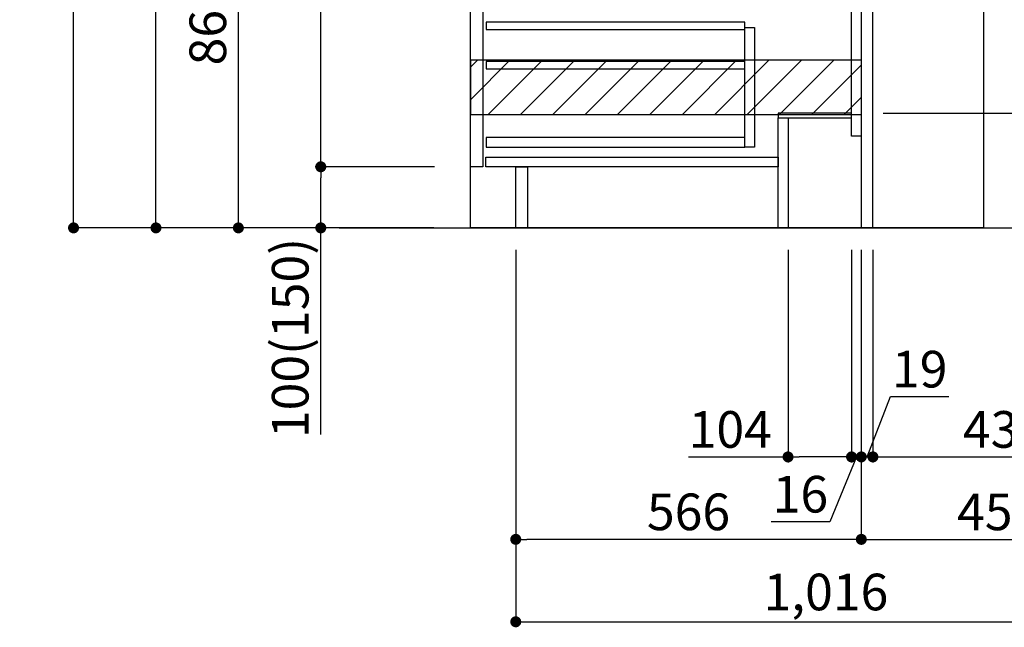
# Model space of a CAD drawing. Extents: x 27948 to 54421, y -11033 to -2163.
# Drawn here: x 47730 to 49343, y -9507 to -8512 of the extents above; entities that cross this region are included whole.
import ezdxf

# ---------------------------------------------------------------- set-up
doc = ezdxf.new("R2010")
doc.units = 0
doc.header["$LTSCALE"] = 50
doc.header["$MEASUREMENT"] = 0
doc.linetypes.add('HIDDEN', pattern=[0.375, 0.25, -0.125])
doc.layers.get('0').update_dxf_attribs({"linetype": 'CONTINUOUS'})
doc.layers.get('DEFPOINTS').update_dxf_attribs({"color": 146, "linetype": 'CONTINUOUS'})
for name, color, linetype in [('111-壁仕上', 3, 'CONTINUOUS'), ('120-キャビネット（外）', 7, 'CONTINUOUS'), ('121-キャビネット（中）', 253, 'HIDDEN'), ('122-扉', 6, 'CONTINUOUS'), ('166-寸法B', 11, 'CONTINUOUS'), ('180-補助', 161, 'CONTINUOUS')]:
    doc.layers.add(name, color=color, linetype=linetype)
doc.styles.add('KH001', font='txt')
doc.dimstyles.new('KH1xx030', dxfattribs={"dimscale": 30, "dimtxt": 2, "dimasz": 0.6, "dimexe": 0.3, "dimexo": 1.2, "dimgap": 0.5, "dimtad": 3, "dimdec": 1, "dimdsep": 46, "dimlunit": 6, "dimtxsty": 'KH001', "dimblk": 'DOT', "dimcen": 1, "dimdle": 1, "dimclrd": 256, "dimclre": 256, "dimclrt": 256, "dimadec": 0, "dimazin": 0, "dimtfac": 1, "dimtdec": 1, "dimtix": 1, "dimtmove": 2, "dimatfit": 3, "dimldrblk": 'CLOSEDBLANK', "dimfxl": 1, "dimtolj": 1, "dimtzin": 0, "dimlwd": -1, "dimlwe": -1, "dimarcsym": 0})

# ---------------------------------------------------------------- blocks, each defined once
blk = doc.blocks.new('_Dot')
at = {"color": 0, "linetype": 'ByBlock', "lineweight": -2}
blk.add_line((-0.5, 0), (-1, 0), dxfattribs=at)
at = {"color": 0, "linetype": 'ByBlock', "const_width": 0.5}
blk.add_lwpolyline([(-0.25, 0, 1), (0.25, 0, 1)], format="xyb", close=True, dxfattribs=at)
blk = doc.blocks.new('*D142')
at = {"layer": '166-寸法B', "transparency": 16777216}
for p, q in [((49108.8, -8888.5), (49108.8, -9371.5)), ((49558.8, -9298.8), (49558.8, -9371.5)), ((49126.8, -9362.5), (49540.8, -9362.5))]:
    blk.add_line(p, q, dxfattribs=at)
at = {"layer": 'DEFPOINTS', "color": 0, "transparency": 16777216}
for p in [(49108.8, -8852.5), (49558.8, -9262.8), (49558.8, -9362.5)]:
    blk.add_point(p, dxfattribs=at)
at = {"layer": '166-寸法B', "transparency": 16777216, "xscale": 18, "yscale": 18, "zscale": 18, "rotation": 180}
blk.add_blockref('_Dot', (49108.8, -9362.5), dxfattribs=at)
at = {"layer": '166-寸法B', "transparency": 16777216, "xscale": 18, "yscale": 18, "zscale": 18}
blk.add_blockref('_Dot', (49558.8, -9362.5), dxfattribs=at)
at = {"layer": '166-寸法B', "transparency": 16777216, "insert": (49333.8, -9317.5), "char_height": 60, "attachment_point": 5, "style": 'KH001'}
blk.add_mtext('\\A1;450', dxfattribs=at)
blk = doc.blocks.new('_ClosedBlank')
at = {"color": 0, "linetype": 'ByBlock', "lineweight": -2}
for p, q in [((-1, 0.167), (0, 0)), ((-1, 0.167), (-1, -0.167)), ((0, 0), (-1, -0.167))]:
    blk.add_line(p, q, dxfattribs=at)
blk = doc.blocks.new('*D143')
at = {"layer": '166-寸法B', "transparency": 16777216}
for p, q in [((48542.8, -8888.5), (48542.8, -9371.5)), ((49108.8, -8888.5), (49108.8, -9371.5)), ((49090.8, -9362.5), (48560.8, -9362.5))]:
    blk.add_line(p, q, dxfattribs=at)
at = {"layer": 'DEFPOINTS', "color": 0, "transparency": 16777216}
for p in [(48542.8, -8852.5), (49108.8, -8852.5), (48542.8, -9362.5)]:
    blk.add_point(p, dxfattribs=at)
at = {"layer": '166-寸法B', "transparency": 16777216, "xscale": 18, "yscale": 18, "zscale": 18, "rotation": 180}
blk.add_blockref('_Dot', (48542.8, -9362.5), dxfattribs=at)
at = {"layer": '166-寸法B', "transparency": 16777216, "xscale": 18, "yscale": 18, "zscale": 18}
blk.add_blockref('_Dot', (49108.8, -9362.5), dxfattribs=at)
at = {"layer": '166-寸法B', "transparency": 16777216, "insert": (48825.8, -9317.5), "char_height": 60, "attachment_point": 5, "style": 'KH001'}
blk.add_mtext('\\A1;566', dxfattribs=at)
blk = doc.blocks.new('*D144')
at = {"layer": '166-寸法B', "transparency": 16777216}
for p, q in [((48542.8, -8888.5), (48542.8, -9506.5)), ((49558.8, -9334.8), (49558.8, -9506.5)), ((48560.8, -9497.5), (49540.8, -9497.5))]:
    blk.add_line(p, q, dxfattribs=at)
at = {"layer": 'DEFPOINTS', "color": 0, "transparency": 16777216}
for p in [(48542.8, -8852.5), (49558.8, -9298.8), (49558.8, -9497.5)]:
    blk.add_point(p, dxfattribs=at)
at = {"layer": '166-寸法B', "transparency": 16777216, "xscale": 18, "yscale": 18, "zscale": 18, "rotation": 180}
blk.add_blockref('_Dot', (48542.8, -9497.5), dxfattribs=at)
at = {"layer": '166-寸法B', "transparency": 16777216, "xscale": 18, "yscale": 18, "zscale": 18}
blk.add_blockref('_Dot', (49558.8, -9497.5), dxfattribs=at)
at = {"layer": '166-寸法B', "transparency": 16777216, "insert": (49050.8, -9448.7), "char_height": 60, "attachment_point": 5, "style": 'KH001'}
blk.add_mtext('\\A1;1,016', dxfattribs=at)
blk = doc.blocks.new('*D145')
at = {"layer": '166-寸法B', "transparency": 16777216}
for p, q in [((48408.2, -7992.5), (48079.5, -7992.5)), ((48088.5, -8834.5), (48088.5, -8010.5)), ((48408.8, -8852.5), (48079.5, -8852.5))]:
    blk.add_line(p, q, dxfattribs=at)
at = {"layer": 'DEFPOINTS', "color": 0, "transparency": 16777216}
for p in [(48088.5, -7992.5), (48444.2, -7992.5), (48444.8, -8852.5)]:
    blk.add_point(p, dxfattribs=at)
at = {"layer": '166-寸法B', "transparency": 16777216, "xscale": 18, "yscale": 18, "zscale": 18}
for p, rotation in [((48088.5, -7992.5), 90), ((48088.5, -8852.5), 270)]:
    blk.add_blockref('_Dot', p, dxfattribs=dict(at, rotation=rotation))
at = {"layer": '166-寸法B', "transparency": 16777216, "insert": (48038.4, -8422.5), "char_height": 60, "attachment_point": 5, "rotation": 90, "style": 'KH001'}
blk.add_mtext('\\A1;860(910)', dxfattribs=at)
blk = doc.blocks.new('*D148')
at = {"layer": '166-寸法B', "transparency": 16777216}
for p, q in [((48392.8, -6452.5), (47809.5, -6452.5)), ((47818.5, -8834.5), (47818.5, -6470.5)), ((48408.8, -8852.5), (47809.5, -8852.5))]:
    blk.add_line(p, q, dxfattribs=at)
at = {"layer": 'DEFPOINTS', "color": 0, "transparency": 16777216}
for p in [(47818.5, -6452.5), (48428.8, -6452.5), (48444.8, -8852.5)]:
    blk.add_point(p, dxfattribs=at)
at = {"layer": '166-寸法B', "transparency": 16777216, "xscale": 18, "yscale": 18, "zscale": 18}
for p, rotation in [((47818.5, -6452.5), 90), ((47818.5, -8852.5), 270)]:
    blk.add_blockref('_Dot', p, dxfattribs=dict(at, rotation=rotation))
at = {"layer": '166-寸法B', "transparency": 16777216, "insert": (47769.7, -7652.5), "char_height": 60, "attachment_point": 5, "rotation": 90, "style": 'KH001'}
blk.add_mtext('\\A1;2,400', dxfattribs=at)
blk = doc.blocks.new('*D149')
at = {"layer": '166-寸法B', "transparency": 16777216}
for p, q in [((48308.8, -7152.5), (47944.5, -7152.5)), ((47953.5, -8834.5), (47953.5, -7170.5)), ((48408.8, -8852.5), (47944.5, -8852.5))]:
    blk.add_line(p, q, dxfattribs=at)
at = {"layer": 'DEFPOINTS', "color": 0, "transparency": 16777216}
for p in [(47953.5, -7152.5), (48344.8, -7152.5), (48444.8, -8852.5)]:
    blk.add_point(p, dxfattribs=at)
at = {"layer": '166-寸法B', "transparency": 16777216, "xscale": 18, "yscale": 18, "zscale": 18}
for p, rotation in [((47953.5, -7152.5), 90), ((47953.5, -8852.5), 270)]:
    blk.add_blockref('_Dot', p, dxfattribs=dict(at, rotation=rotation))
at = {"layer": '166-寸法B', "transparency": 16777216, "insert": (47904.7, -8002.5), "char_height": 60, "attachment_point": 5, "rotation": 90, "style": 'KH001'}
blk.add_mtext('\\A1;1,700', dxfattribs=at)
blk = doc.blocks.new('*D150')
at = {"layer": '166-寸法B', "transparency": 16777216}
for p, q in [((48409.9, -8752.5), (48214.5, -8752.5)), ((48223.5, -8834.5), (48223.5, -8770.5)), ((48408.8, -8852.5), (48214.5, -8852.5)), ((48223.5, -9190.8), (48223.5, -8852.5))]:
    blk.add_line(p, q, dxfattribs=at)
at = {"layer": 'DEFPOINTS', "color": 0, "transparency": 16777216}
for p in [(48223.5, -8752.5), (48445.9, -8752.5), (48444.8, -8852.5)]:
    blk.add_point(p, dxfattribs=at)
at = {"layer": '166-寸法B', "transparency": 16777216, "xscale": 18, "yscale": 18, "zscale": 18}
for p, rotation in [((48223.5, -8752.5), 90), ((48223.5, -8852.5), 270)]:
    blk.add_blockref('_Dot', p, dxfattribs=dict(at, rotation=rotation))
at = {"layer": '166-寸法B', "transparency": 16777216, "insert": (48173.4, -9032.8), "char_height": 60, "attachment_point": 5, "rotation": 90, "style": 'KH001'}
blk.add_mtext('\\A1;100(150)', dxfattribs=at)
blk = doc.blocks.new('*D151')
at = {"layer": '166-寸法B', "transparency": 16777216}
for p, q in [((48408.2, -8032.5), (48214.5, -8032.5)), ((48223.5, -8734.5), (48223.5, -8050.5)), ((48409.9, -8752.5), (48214.5, -8752.5))]:
    blk.add_line(p, q, dxfattribs=at)
at = {"layer": 'DEFPOINTS', "color": 0, "transparency": 16777216}
for p in [(48223.5, -8032.5), (48444.2, -8032.5), (48445.9, -8752.5)]:
    blk.add_point(p, dxfattribs=at)
at = {"layer": '166-寸法B', "transparency": 16777216, "xscale": 18, "yscale": 18, "zscale": 18}
for p, rotation in [((48223.5, -8032.5), 90), ((48223.5, -8752.5), 270)]:
    blk.add_blockref('_Dot', p, dxfattribs=dict(at, rotation=rotation))
at = {"layer": '166-寸法B', "transparency": 16777216, "insert": (48178.5, -8392.5), "char_height": 60, "attachment_point": 5, "rotation": 90, "style": 'KH001'}
blk.add_mtext('\\A1;720', dxfattribs=at)
blk = doc.blocks.new('*D153')
at = {"layer": '166-寸法B', "transparency": 16777216}
for p, q in [((49717.4, -8312.1), (49717.4, -8664.5)), ((49144.8, -8664.5), (49726.4, -8664.5)), ((49717.4, -8834.5), (49717.4, -8682.5)), ((49144.8, -8852.5), (49726.4, -8852.5))]:
    blk.add_line(p, q, dxfattribs=at)
at = {"layer": 'DEFPOINTS', "color": 0, "transparency": 16777216}
for p in [(49108.8, -8664.5), (49717.4, -8664.5), (49108.8, -8852.5)]:
    blk.add_point(p, dxfattribs=at)
at = {"layer": '166-寸法B', "transparency": 16777216, "xscale": 18, "yscale": 18, "zscale": 18}
for p, rotation in [((49717.4, -8664.5), 90), ((49717.4, -8852.5), 270)]:
    blk.add_blockref('_Dot', p, dxfattribs=dict(at, rotation=rotation))
at = {"layer": '166-寸法B', "transparency": 16777216, "insert": (49667.3, -8470.1), "char_height": 60, "attachment_point": 5, "rotation": 90, "style": 'KH001'}
blk.add_mtext('\\A1;188(238)', dxfattribs=at)
blk = doc.blocks.new('*D28')
at = {"layer": '166-寸法B', "transparency": 16777216}
for p, q in [((48988.8, -8888.5), (48988.8, -9236.5)), ((49092.8, -8888.5), (49092.8, -9236.5)), ((48825.9, -9227.5), (48988.8, -9227.5)), ((49074.8, -9227.5), (49006.8, -9227.5))]:
    blk.add_line(p, q, dxfattribs=at)
at = {"layer": 'DEFPOINTS', "color": 0, "transparency": 16777216}
for p in [(48988.8, -8852.5), (49092.8, -8852.5), (48988.8, -9227.5)]:
    blk.add_point(p, dxfattribs=at)
at = {"layer": '166-寸法B', "transparency": 16777216, "xscale": 18, "yscale": 18, "zscale": 18, "rotation": 180}
blk.add_blockref('_Dot', (48988.8, -9227.5), dxfattribs=at)
at = {"layer": '166-寸法B', "transparency": 16777216, "xscale": 18, "yscale": 18, "zscale": 18}
blk.add_blockref('_Dot', (49092.8, -9227.5), dxfattribs=at)
at = {"layer": '166-寸法B', "transparency": 16777216, "insert": (48894.2, -9182.5), "char_height": 60, "attachment_point": 5, "style": 'KH001'}
blk.add_mtext('\\A1;104', dxfattribs=at)
blk = doc.blocks.new('*D29')
at = {"layer": '166-寸法B', "transparency": 16777216}
for p, q in [((49092.8, -8888.5), (49092.8, -9236.5)), ((49108.8, -8888.5), (49108.8, -9236.5)), ((49074.8, -9227.5), (49056.8, -9227.5)), ((49100.8, -9227.5), (49057.1, -9333.6)), ((49092.8, -9227.5), (49108.8, -9227.5)), ((49092.8, -9227.5), (49108.8, -9227.5)), ((49126.8, -9227.5), (49144.8, -9227.5)), ((49057.1, -9333.6), (48961.1, -9333.6))]:
    blk.add_line(p, q, dxfattribs=at)
at = {"layer": 'DEFPOINTS', "color": 0, "transparency": 16777216}
for p in [(49092.8, -8852.5), (49108.8, -8852.5), (49108.8, -9227.5)]:
    blk.add_point(p, dxfattribs=at)
at = {"layer": '166-寸法B', "transparency": 16777216, "xscale": 18, "yscale": 18, "zscale": 18}
blk.add_blockref('_Dot', (49092.8, -9227.5), dxfattribs=at)
at = {"layer": '166-寸法B', "transparency": 16777216, "xscale": 18, "yscale": 18, "zscale": 18, "rotation": 180}
blk.add_blockref('_Dot', (49108.8, -9227.5), dxfattribs=at)
at = {"layer": '166-寸法B', "transparency": 16777216, "insert": (49009.1, -9288.6), "char_height": 60, "attachment_point": 5, "style": 'KH001'}
blk.add_mtext('\\A1;16', dxfattribs=at)
blk = doc.blocks.new('*D30')
at = {"layer": '166-寸法B', "linetype": 'ByBlock', "transparency": 16777216}
for p, q in [((49108.8, -8888.5), (49108.8, -9236.5)), ((49127.8, -8888.5), (49127.8, -9236.5)), ((49118.3, -9227.5), (49156.6, -9128.8)), ((49156.6, -9128.8), (49252.4, -9128.8)), ((49090.8, -9227.5), (49072.8, -9227.5)), ((49108.8, -9227.5), (49127.8, -9227.5)), ((49108.8, -9227.5), (49127.8, -9227.5)), ((49145.8, -9227.5), (49163.8, -9227.5))]:
    blk.add_line(p, q, dxfattribs=at)
at = {"layer": 'DEFPOINTS', "color": 0, "transparency": 16777216}
for p in [(49108.8, -8852.5), (49127.8, -8852.5), (49127.8, -9227.5)]:
    blk.add_point(p, dxfattribs=at)
at = {"layer": '166-寸法B', "transparency": 16777216, "xscale": 18, "yscale": 18, "zscale": 18}
blk.add_blockref('_Dot', (49108.8, -9227.5), dxfattribs=at)
at = {"layer": '166-寸法B', "transparency": 16777216, "xscale": 18, "yscale": 18, "zscale": 18, "rotation": 180}
blk.add_blockref('_Dot', (49127.8, -9227.5), dxfattribs=at)
at = {"layer": '166-寸法B', "transparency": 16777216, "insert": (49204.5, -9083.8), "char_height": 60, "attachment_point": 5, "style": 'KH001'}
blk.add_mtext('\\A1;19', dxfattribs=at)
blk = doc.blocks.new('*D31')
at = {"layer": '166-寸法B', "transparency": 16777216}
for p, q in [((49127.8, -9191.5), (49127.8, -9218.5)), ((49558.8, -9191.5), (49558.8, -9218.5)), ((49145.8, -9227.5), (49540.8, -9227.5))]:
    blk.add_line(p, q, dxfattribs=at)
at = {"layer": 'DEFPOINTS', "color": 0, "transparency": 16777216}
for p in [(49127.8, -9227.5), (49558.8, -9227.5), (49558.8, -9227.5)]:
    blk.add_point(p, dxfattribs=at)
at = {"layer": '166-寸法B', "transparency": 16777216, "xscale": 18, "yscale": 18, "zscale": 18, "rotation": 180}
blk.add_blockref('_Dot', (49127.8, -9227.5), dxfattribs=at)
at = {"layer": '166-寸法B', "transparency": 16777216, "xscale": 18, "yscale": 18, "zscale": 18}
blk.add_blockref('_Dot', (49558.8, -9227.5), dxfattribs=at)
at = {"layer": '166-寸法B', "transparency": 16777216, "insert": (49343.3, -9182.5), "char_height": 60, "attachment_point": 5, "style": 'KH001'}
blk.add_mtext('\\A1;431', dxfattribs=at)

msp = doc.modelspace()

# ---------------------------------------------------------------- hatches: boundary and pattern name
at = {"layer": '180-補助'}
h = msp.add_hatch(dxfattribs=at)
h.set_pattern_fill('ANSI31', color=13, scale=300, style=0)
h.set_pattern_definition([(45, (-446118.13, -8749.747), (-26.5165043, 26.5165043), [])])
h.paths.add_polyline_path([(48469.31, -8577.51), (49108.83, -8577.51), (49108.83, -8667.51), (48469.31, -8667.51)])

# ---------------------------------------------------------------- linework, layer by layer
at = {"layer": '111-壁仕上', "ltscale": 2}
msp.add_line((48253.53, -8852.51), (49826.22, -8852.51), dxfattribs=at)
at = {"layer": '120-キャビネット（外）', "color": 6}
msp.add_lwpolyline([(48468.83, -8032.51), (49308.83, -8032.51), (49308.83, -8852.51), (48468.83, -8852.51)], close=True, dxfattribs=at)
at = {"layer": '121-キャビネット（中）', "linetype": 'Continuous'}
for points in [[(48468.83, -8219.51), (48488.83, -8219.51), (48488.83, -8752.51), (48468.83, -8752.51)], [(48917.83, -8524.51), (48933.83, -8524.51), (48933.83, -8720.51), (48917.83, -8720.51)], [(48917.83, -8704.51), (48494.33, -8704.51), (48494.33, -8720.51), (48917.83, -8720.51)]]:
    msp.add_lwpolyline(points, close=True, dxfattribs=at)
at = {"layer": '122-扉', "color": 253}
for points in [[(49092.83, -8032.51), (49108.83, -8032.51), (49108.83, -8702.51), (49092.83, -8702.51)], [(49108.83, -8852.51), (49127.83, -8852.51), (49127.83, -8032.51), (49108.83, -8032.51)], [(48972.83, -8664.51), (48972.83, -8672.51), (49092.83, -8672.51), (49092.83, -8664.51)], [(48972.83, -8672.51), (48988.83, -8672.51), (48988.83, -8852.51), (48972.83, -8852.51)], [(48542.83, -8752.51), (48561.83, -8752.51), (48561.83, -8852.51), (48542.83, -8852.51)]]:
    msp.add_lwpolyline(points, close=True, dxfattribs=at)
at = {"layer": '122-扉', "color": 253, "linetype": 'Continuous'}
for points in [[(48494.33, -8527.91), (48917.83, -8527.91), (48917.83, -8515.91), (48494.33, -8515.91)], [(48494.33, -8591.91), (48917.83, -8591.91), (48917.83, -8579.91), (48494.33, -8579.91)], [(48493.83, -8736.51), (48972.83, -8736.51), (48972.83, -8752.51), (48493.83, -8752.51)]]:
    msp.add_lwpolyline(points, close=True, dxfattribs=at)
at = {"layer": '180-補助', "color": 13}
msp.add_lwpolyline([(48469.31, -8577.51), (49108.83, -8577.51), (49108.83, -8667.51), (48469.31, -8667.51)], close=True, dxfattribs=at)

# ---------------------------------------------------------------- dimensions: what is measured, and where the dimension line sits
at = {"layer": '166-寸法B'}
for base, p1, p2, picture, middle in [((47818.47, -6452.51), (48444.77, -8852.51), (48428.77, -6452.51), '*D148', (47769.66, -7652.51)), ((47953.47, -7152.51), (48444.77, -8852.51), (48344.8, -7152.51), '*D149', (47904.66, -8002.51)), ((48223.47, -8032.51), (48445.87, -8752.51), (48444.24, -8032.51), '*D151', (48178.47, -8392.51))]:
    dim = msp.add_linear_dim(base=base, p1=p1, p2=p2, angle=90, dimstyle='KH1xx030', dxfattribs=at)
    dim.commit()
    dim.dimension.update_dxf_attribs({"geometry": picture, "text_midpoint": middle})
dim = msp.add_linear_dim(base=(48088.47, -7992.51), p1=(48444.77, -8852.51), p2=(48444.24, -7992.51), angle=90, dimstyle='KH1xx030', override={"dimpost": '(910)'}, dxfattribs=at)
dim.commit()
dim.dimension.update_dxf_attribs({"geometry": '*D145', "text_midpoint": (48038.44, -8422.51)})
for base, p1, p2, override, picture, middle in [((49717.37, -8664.51), (49108.83, -8852.51), (49108.83, -8664.51), {"dimpost": '(238)', "dimtmove": 1}, '*D153', (49740.03, -8470.08)), ((48223.47, -8752.51), (48444.77, -8852.51), (48445.87, -8752.51), {"dimpost": '(150)', "dimtmove": 1}, '*D150', (48264.53, -9032.84))]:
    dim = msp.add_linear_dim(base=base, p1=p1, p2=p2, angle=90, dimstyle='KH1xx030', override=override, dxfattribs=at)
    dim.commit()
    dim.dimension.update_dxf_attribs({"geometry": picture, "text_midpoint": middle, "dimtype": 128})
for base, p1, p2, picture, middle in [((48542.83, -9362.51), (49108.83, -8852.51), (48542.83, -8852.51), '*D143', (48825.83, -9317.51)), ((49558.83, -9497.51), (48542.83, -8852.51), (49558.83, -9298.83), '*D144', (49050.83, -9448.7)), ((49558.83, -9362.51), (49108.83, -8852.51), (49558.83, -9262.83), '*D142', (49333.83, -9317.51)), ((49558.83, -9227.51), (49127.83, -9227.51), (49558.83, -9227.51), '*D31', (49343.33, -9182.51))]:
    dim = msp.add_linear_dim(base=base, p1=p1, p2=p2, dimstyle='KH1xx030', dxfattribs=at)
    dim.commit()
    dim.dimension.update_dxf_attribs({"geometry": picture, "text_midpoint": middle})
for base, p1, p2, override, picture, middle in [((48988.83, -9227.51), (49092.83, -8852.51), (48988.83, -8852.51), {"dimtmove": 1}, '*D28', (48894.19, -9234)), ((49108.83, -9227.51), (49092.83, -8852.51), (49108.83, -8852.51), {"dimtmove": 1}, '*D29', (49042.14, -9333.56)), ((49127.83, -9227.51), (49108.83, -8852.51), (49127.83, -8852.51), {"dimtmove": 1, "dimfxl": 0.5, "dimarcsym": 1}, '*D30', (49171.65, -9128.84))]:
    dim = msp.add_linear_dim(base=base, p1=p1, p2=p2, dimstyle='KH1xx030', override=override, dxfattribs=at)
    dim.commit()
    dim.dimension.update_dxf_attribs({"geometry": picture, "text_midpoint": middle, "dimtype": 128})

doc.saveas('drawing.dxf')
